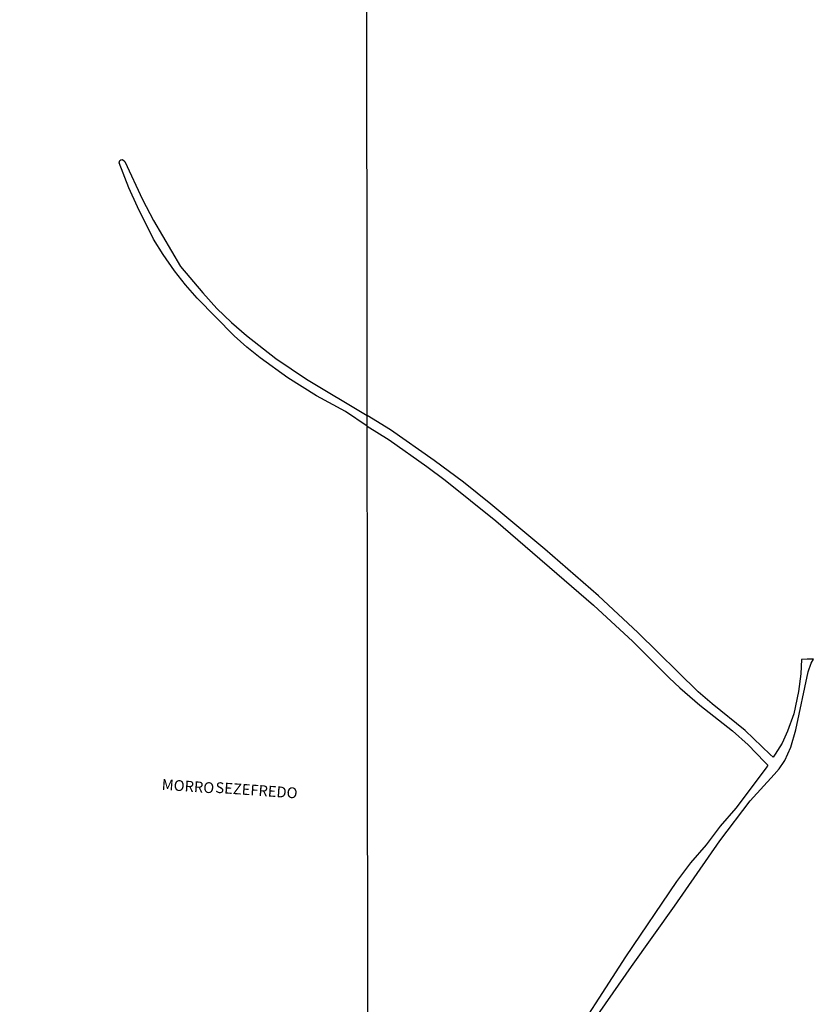
# Model space of a CAD drawing. Units: millimetres. Extents: x 187935 to 190355, y 1677060 to 1682605.
# Drawn here: x 188824 to 189009, y 1678440 to 1678668 of the extents above; entities that cross this region are included whole.
import ezdxf
from ezdxf.enums import TextEntityAlignment as Align

# ---------------------------------------------------------------- set-up
doc = ezdxf.new("R2010")
doc.units = ezdxf.units.MM
doc.header["$MEASUREMENT"] = 0
for name, color, linetype in [('IMAGEM', 7, 'Continuous'), ('V-NOME_DOS_LOGRADOUROS', 7, 'Continuous'), ('V-REFERENCIA', 74, 'Continuous'), ('X-LIMITE_1000', 7, 'Continuous')]:
    doc.layers.add(name, color=color, linetype=linetype)
picture_1 = doc.add_image_def('image2.jpg', size_in_pixel=(4026, 4622))

msp = doc.modelspace()

# ---------------------------------------------------------------- linework, layer by layer
at = {"layer": 'V-REFERENCIA'}
for points in [[(188904.86, 1678574.25), (188899.8, 1678577.65), (188893.06, 1678581.29), (188886.44, 1678585.41), (188880.02, 1678590.04), (188876.94, 1678592.53), (188873.99, 1678595.2), (188865.47, 1678603.86), (188862.75, 1678606.96), (188860.23, 1678610.25), (188857.62, 1678613.98), (188855.37, 1678617.59), (188851.63, 1678625.05), (188849.67, 1678629.46), (188847.4, 1678635.23), (188847.53, 1678635.8), (188847.79, 1678635.89)], [(188847.79, 1678635.89), (188848.14, 1678636.01), (188848.71, 1678635.52), (188852.81, 1678626.76), (188855.34, 1678621.87), (188861.6, 1678611.2), (188866.75, 1678605.1), (188870.01, 1678601.52), (188873.4, 1678598.25), (188876.86, 1678595.21), (188883.7, 1678589.93), (188890.8, 1678585.14), (188904.86, 1678576.73)], [(188998.16, 1678498.25), (188992.35, 1678503.79), (188984.71, 1678509.95), (188981.47, 1678512.76), (188967.5, 1678526.47), (188958.42, 1678534.95), (188945.94, 1678545.75), (188933.5, 1678556.19), (188927.12, 1678561.29), (188920.38, 1678566.31), (188910.26, 1678573.42), (188904.86, 1678576.73)], [(188904.86, 1678574.25), (188909.9, 1678571.09), (188918.62, 1678564.92), (188922.88, 1678561.77), (188934.64, 1678552.34), (188957.26, 1678532.83), (188966.34, 1678524.4), (188974.75, 1678515.96), (188977.22, 1678513.67), (188981.83, 1678509.69), (188989.4, 1678503.69), (188993.07, 1678500.47), (188996.87, 1678496.54)], [(189006.72, 1678520.27), (189005.4, 1678520.23), (189005.27, 1678516.9), (189004.71, 1678512.81), (189003.6, 1678507.66), (189002.2, 1678503.62), (189000.94, 1678500.86), (188999.29, 1678498.28)], [(189001.38, 1678496.6), (189001.53, 1678496.82), (189002.93, 1678499.9), (189004.08, 1678503.96), (189006.97, 1678517.39), (189007.66, 1678519.39), (189008.16, 1678520.31), (189006.72, 1678520.27)], [(188996.87, 1678496.54), (188997.64, 1678495.75)], [(188998.85, 1678497.59), (188998.16, 1678498.25)], [(188999.29, 1678498.28), (188998.85, 1678497.59)], [(188999.06, 1678493.59), (189000.27, 1678494.92), (189001.38, 1678496.6)], [(188997.21, 1678495.18), (188990.17, 1678485.84), (188986.59, 1678481.64), (188983.32, 1678477.31), (188979.74, 1678473.11), (188976.47, 1678468.86), (188964.65, 1678451.36), (188949.93, 1678428.5), (188937.75, 1678410.3), (188930.43, 1678400.17), (188918.15, 1678383.75), (188913.81, 1678377.66), (188905.07, 1678364.46)], [(188997.64, 1678495.75), (188997.21, 1678495.18)], [(188905.08, 1678360.31), (188908.68, 1678366.06), (188917.07, 1678378.48), (188927.34, 1678392.75), (188933.96, 1678401.54), (188940.31, 1678410.57), (188946.43, 1678419.73), (188955.81, 1678434.42), (188966.01, 1678449.18), (188976.01, 1678463.14), (188986.47, 1678478.23), (188993.56, 1678487.54), (188999.06, 1678493.59)]]:
    msp.add_lwpolyline(points, dxfattribs=at)
at = {"layer": 'X-LIMITE_1000'}
msp.add_line((188906.38, 1677061.29), (188903.6, 1679832.67), dxfattribs=at)

# ---------------------------------------------------------------- texts
at = {"layer": 'V-NOME_DOS_LOGRADOUROS'}
for s, p in [('MORRO', (188857.13, 1678489.29)), ('SEZEFREDO', (188869.56, 1678488.59))]:
    msp.add_text(s, height=2.5, rotation=356, dxfattribs=at).set_placement(p, align=Align.BOTTOM_LEFT)

# ---------------------------------------------------------------- referenced raster images: frames only (the image files are external)
at = {"layer": 'IMAGEM'}
image = msp.add_image(picture_1, insert=(187938.57, 1677060.34), size_in_units=(2416.6, 2774.35), dxfattribs=at)
image.dxf.flags = 7

doc.saveas('drawing.dxf')
